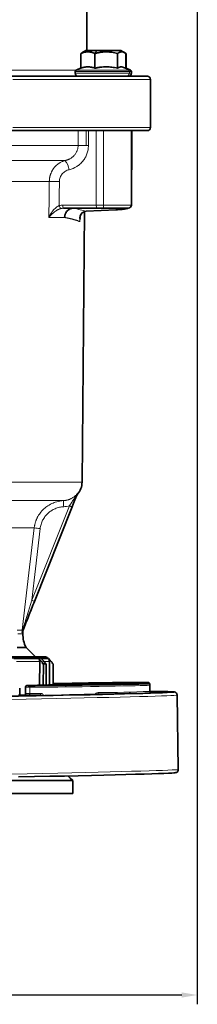
# Model space of a CAD drawing. Units: millimetres. Extents: x 1803 to 2984, y 467 to 1300.
# Drawn here: x 2068 to 2125, y 777 to 1094 of the extents above; entities that cross this region are included whole.
import ezdxf

# ---------------------------------------------------------------- set-up
doc = ezdxf.new("R2010")
doc.units = ezdxf.units.MM
doc.layers.get('0').update_dxf_attribs({"linetype": 'CONTINUOUS'})
doc.layers.get('DEFPOINTS').update_dxf_attribs({"linetype": 'CONTINUOUS'})
doc.layers.add('Dim', color=7, linetype='CONTINUOUS')
doc.styles.get("Standard").update_dxf_attribs({"font": 'ISOCP.SHX', "width": 1.2})
doc.dimstyles.new('1$0', dxfattribs={"dimtxt": 2.8, "dimasz": 2.8, "dimexe": 1.25, "dimexo": 0, "dimgap": 1, "dimtad": 1, "dimrnd": 0.01, "dimdsep": 46, "dimtxsty": 'Standard', "dimcen": 0, "dimclrd": 256, "dimclre": 6, "dimclrt": 256, "dimazin": 2, "dimtfac": 0.8, "dimtmove": 0, "dimatfit": 3, "dimfxl": 1, "dimtolj": 1, "dimarcsym": 0})

# ---------------------------------------------------------------- blocks, each defined once
blk = doc.blocks.new('*D10')
at = {"layer": 'DEFPOINTS', "color": 0}
for p in [(2124.87, 1176.01), (1864.87, 925), (1864.87, 780.05)]:
    blk.add_point(p, dxfattribs=at)
at = {"layer": 'Dim', "color": 6, "lineweight": -2}
for p, q in [((2124.87, 1176.01), (2124.87, 777.05)), ((1864.87, 925), (1864.87, 777.05))]:
    blk.add_line(p, q, dxfattribs=at)
at = {"layer": 'Dim', "lineweight": -2}
blk.add_line((2119.87, 780.05), (1869.87, 780.05), dxfattribs=at)
at = {"layer": 'Dim'}
for points in [[(1869.87, 780.89), (1869.87, 779.22), (1864.87, 780.05)], [(2119.87, 780.89), (2119.87, 779.22), (2124.87, 780.05)]]:
    blk.add_solid(points, dxfattribs=at)
at = {"layer": 'Dim', "insert": (1994.87, 785.05), "char_height": 8, "attachment_point": 5}
blk.add_mtext('\\A1;260', dxfattribs=at)

msp = doc.modelspace()

# ---------------------------------------------------------------- linework, layer by layer
at = {"color": 7, "linetype": 'Continuous', "lineweight": 35}
for p, q in [((2089.37, 1084.3), (2089.37, 1126.5)), ((2087.88, 1083.48), (2087.45, 1083.3)), ((2087.45, 1078.58), (2087.45, 1083.3)), ((2089.11, 1084.3), (2087.83, 1083.57)), ((2092.02, 1078.58), (2092.02, 1083.3)), ((2099.27, 1078.58), (2099.27, 1083.3)), ((2101.58, 1083.57), (2100.31, 1084.3)), ((2101.57, 1083.41), (2101.99, 1083.3)), ((2101.99, 1083.3), (2101.63, 1083.44)), ((2101.96, 1078.62), (2101.96, 1083.3)), ((2101.99, 1078.6), (2101.99, 1083.3)), ((2087.84, 1078.8), (2085.99, 1077.94)), ((2100.61, 1079.04), (2101.53, 1078.73)), ((2103.42, 1077.94), (2101.57, 1078.8)), ((2085.71, 1077.48), (2085.71, 1077)), ((2103.71, 1077), (2103.71, 1077.48)), ((2109.87, 1059.5), (2109.87, 1075)), ((2103.71, 1034.5), (2103.71, 1058.5)), ((2103.87, 1046.5), (2103.87, 1058.5)), ((2092.7, 1033.5), (2081.96, 1033.5)), ((2087.88, 945.25), (2088.64, 1032.39)), ((2088.71, 1032.41), (2089.15, 1032.49)), ((2089.17, 1032.49), (2098.82, 1032.99)), ((2087.29, 1030.35), (2087.28, 1030.17)), ((2084.71, 937.29), (2072.59, 906.83)), ((2069.87, 892), (2072.87, 889)), ((2077.05, 888.43), (2076.92, 888.56)), ((2074.22, 879.82), (2074.26, 887.5)), ((2075.21, 886.68), (2075.47, 886.68)), ((2075.47, 886.68), (2075.43, 879.86)), ((2075.47, 886.68), (2076.3, 886.68)), ((2076.05, 886.68), (2076.05, 886.69)), ((2076.34, 879.89), (2076.3, 886.68)), ((2077.37, 879.93), (2077.37, 887.5)), ((2078.36, 886.68), (2078.63, 886.68)), ((2078.63, 886.68), (2078.63, 879.96)), ((2067.9, 876.42), (2067.86, 878.9)), ((2069.67, 879.19), (2069.7, 877.19)), ((2088.8, 879.95), (2083.02, 879.87)), ((2095.68, 880.47), (2089.91, 880.36)), ((2109.62, 878.24), (2109.59, 880.24)), ((2109.62, 877.85), (2109.59, 879.85)), ((2069.37, 876.68), (2067.89, 876.64)), ((2118.78, 852.69), (2118.39, 876.69)), ((2084.87, 845), (2084.87, 849.11))]:
    msp.add_line(p, q, dxfattribs=at)
at = {"color": 8, "linetype": 'Continuous', "lineweight": 18}
for p, q in [((2092.65, 1084.3), (2092.02, 1083.3)), ((2100.61, 1079.04), (2102.81, 1077.94)), ((2103.08, 1077), (2103.08, 1077.48)), ((2086.59, 1053.67), (2086.59, 1058.5)), ((2089.16, 1058.5), (2089.16, 1053.67)), ((2089.91, 1058.5), (2089.91, 1053.67)), ((2092.45, 1034.5), (2092.45, 1058.5)), ((2094.71, 1034.5), (2094.71, 1058.5)), ((2103.71, 1046.5), (2103.87, 1046.5)), ((2081.71, 1034.5), (2092.45, 1034.5)), ((2089.12, 1032.5), (2098.77, 1032.99)), ((2089.17, 1032.49), (2089.12, 1032.5)), ((2098.82, 1032.99), (2098.77, 1032.99)), ((2087.23, 1030.49), (2087.21, 1029.15)), ((2087.28, 1030.17), (2087.21, 1029.15)), ((2071.7, 907.19), (2083.82, 937.65)), ((2069.67, 879.19), (2069.7, 877.19)), ((2071.12, 879.18), (2071.15, 877.18)), ((2077.48, 879.84), (2077.47, 879.84)), ((2083.02, 880.36), (2088.79, 880.47)), ((2089.91, 880.1), (2095.68, 880.17)), ((2101.24, 880.61), (2101.23, 880.61)), ((2109.08, 880.73), (2109.08, 880.74)), ((2109.62, 878.24), (2109.62, 878.24))]:
    msp.add_line(p, q, dxfattribs=at)
at = {"color": 7, "linetype": 'Continuous', "lineweight": 35, "flags": 128}
for points in [[(2092.65, 1084.3), (2091.37, 1084.3), (2090.32, 1084.3), (2089.57, 1084.3), (2089.17, 1084.3), (2089.11, 1084.3)], [(2100.31, 1084.3), (2100.27, 1084.3), (2099.92, 1084.3), (2099.21, 1084.3), (2098.19, 1084.3), (2096.94, 1084.3), (2095.53, 1084.3), (2094.07, 1084.3), (2092.65, 1084.3)], [(2065.18, 1076), (2069.9, 1076), (2074.42, 1076), (2078.73, 1076), (2082.8, 1076), (2086.63, 1076), (2090.2, 1076), (2093.48, 1076), (2096.48, 1076), (2099.17, 1076), (2101.55, 1076), (2103.61, 1076), (2105.34, 1076), (2106.73, 1076), (2107.78, 1076), (2108.48, 1076), (2108.83, 1076), (2108.87, 1076)], [(2100.35, 1058.5), (2099.17, 1058.5), (2096.48, 1058.5), (2093.48, 1058.5), (2090.2, 1058.5), (2086.63, 1058.5), (2082.8, 1058.5), (2078.73, 1058.5), (2074.42, 1058.5), (2069.9, 1058.5), (2065.18, 1058.5), (2060.28, 1058.5), (2057.88, 1058.5)], [(2100.35, 1058.5), (2101.18, 1058.5), (2102.3, 1058.5), (2103.11, 1058.5), (2103.58, 1058.5), (2103.71, 1058.5)], [(2108.87, 1058.5), (2108.83, 1058.5), (2108.48, 1058.5), (2107.78, 1058.5), (2106.73, 1058.5), (2105.34, 1058.5), (2103.71, 1058.5)], [(2103.71, 1045.52), (2103.81, 1045.92), (2103.87, 1046.5)], [(2094.71, 1033.5), (2094.45, 1033.5), (2094.2, 1033.5), (2093.95, 1033.5), (2093.7, 1033.5), (2093.45, 1033.5), (2093.2, 1033.5), (2092.95, 1033.5), (2092.7, 1033.5)], [(2102.71, 1033.5), (2102.68, 1033.5), (2102.35, 1033.5), (2101.69, 1033.5), (2100.71, 1033.5), (2099.46, 1033.5), (2098, 1033.5), (2096.39, 1033.5), (2094.71, 1033.5)], [(2098.88, 1033), (2098.87, 1033), (2098.82, 1032.99)], [(2069.87, 892), (2069.69, 892), (2069.15, 892), (2068.26, 892), (2067.02, 892)], [(2075.86, 889), (2075.79, 889), (2075.38, 889), (2074.61, 889), (2073.49, 889), (2072.02, 889), (2070.21, 889), (2068.07, 889), (2065.62, 889), (2062.88, 889), (2059.86, 889), (2056.57, 889), (2053.05, 889), (2049.32, 889), (2045.39, 889), (2041.3, 889)], [(2066.01, 888.43), (2067.25, 888.43), (2068.42, 888.43), (2069.53, 888.43), (2070.56, 888.43), (2071.52, 888.43), (2072.41, 888.43), (2073.23, 888.43), (2073.96, 888.43)], [(2073.96, 888.43), (2074.51, 887.85), (2074.94, 887.4)], [(2074.78, 888.43), (2075.34, 888.43), (2075.83, 888.43), (2076.23, 888.43), (2076.55, 888.43), (2076.8, 888.43), (2076.96, 888.43), (2077.04, 888.43), (2077.05, 888.43)], [(2075.76, 887.4), (2075.21, 887.98), (2074.78, 888.43)], [(2077.06, 888.41), (2077.62, 887.85), (2078.07, 887.4)], [(2075.21, 886.69), (2075.21, 886.69), (2075.21, 886.68)], [(2078.36, 886.69), (2078.36, 886.69), (2078.36, 886.68)], [(2071.57, 879.69), (2072.76, 879.69), (2074.25, 879.7), (2076.04, 879.71), (2078.07, 879.74), (2080.32, 879.76), (2082.74, 879.79), (2085.29, 879.83), (2087.92, 879.87), (2090.58, 879.91), (2093.23, 879.96), (2095.8, 880), (2098.26, 880.05), (2100.56, 880.1), (2102.65, 880.14), (2104.5, 880.18), (2106.07, 880.22), (2107.33, 880.26), (2108.27, 880.29), (2108.85, 880.32), (2109.08, 880.34), (2109.08, 880.34)], [(2107.6, 880.37), (2106.34, 880.36), (2104.73, 880.35), (2102.8, 880.33), (2100.61, 880.31), (2098.18, 880.28), (2095.57, 880.25), (2092.84, 880.21), (2090.04, 880.16), (2087.23, 880.12), (2084.47, 880.07), (2081.82, 880.02), (2079.33, 879.97), (2077.05, 879.92)], [(2078.15, 879.83), (2077.61, 879.83), (2077.48, 879.84)], [(2109.08, 880.74), (2109.05, 880.74), (2108.74, 880.75), (2108.06, 880.76), (2107.04, 880.76), (2105.7, 880.75), (2104.06, 880.74), (2102.15, 880.72), (2100, 880.7), (2097.66, 880.67), (2095.17, 880.64), (2092.58, 880.6), (2089.93, 880.56), (2087.27, 880.51), (2084.66, 880.47), (2082.14, 880.42), (2079.75, 880.37), (2078.63, 880.35)], [(2078.63, 880.14), (2079.2, 880.14), (2081.54, 880.17), (2084.03, 880.21), (2086.62, 880.24), (2089.27, 880.29), (2091.93, 880.33), (2094.54, 880.37), (2097.06, 880.42), (2099.44, 880.47), (2101.64, 880.51), (2103.61, 880.56), (2105.32, 880.6), (2106.74, 880.64), (2107.84, 880.67), (2108.6, 880.7), (2109.01, 880.72), (2109.08, 880.73)], [(2078.63, 880.26), (2078.98, 880.27), (2080.1, 880.3), (2081.46, 880.33), (2083.02, 880.36)], [(2089.91, 880.36), (2088.22, 880.33), (2086.46, 880.3), (2084.71, 880.27), (2083.02, 880.25), (2081.46, 880.23), (2080.1, 880.22), (2078.98, 880.21), (2078.63, 880.21)], [(2068.1, 876.38), (2067.45, 876.35), (2066.45, 876.32), (2065.12, 876.28), (2063.48, 876.24), (2061.55, 876.19), (2059.38, 876.15), (2057, 876.1), (2054.46, 876.05), (2051.8, 876), (2049.07, 875.96), (2046.31, 875.91), (2043.59, 875.87), (2040.95, 875.83), (2038.43, 875.8), (2036.08, 875.77)], [(2067.02, 876.28), (2072.14, 876.39), (2077.06, 876.49), (2081.76, 876.59), (2086.24, 876.69), (2090.47, 876.78), (2094.43, 876.88), (2098.12, 876.97), (2101.52, 877.06), (2104.61, 877.14), (2107.39, 877.22), (2109.84, 877.3), (2111.96, 877.37), (2113.74, 877.43), (2115.17, 877.5), (2116.25, 877.55), (2116.97, 877.6), (2117.33, 877.65), (2117.36, 877.66)], [(2067.9, 876.54), (2068.23, 876.55), (2069.57, 876.58), (2070.87, 876.61), (2072.13, 876.64), (2073.36, 876.67)], [(2073.15, 876.46), (2072.58, 876.45), (2071.97, 876.44), (2071.32, 876.42), (2070.66, 876.41), (2069.99, 876.4), (2069.33, 876.39), (2068.69, 876.38), (2068.1, 876.38)], [(2092.92, 876.91), (2090.79, 876.86), (2088.56, 876.8), (2086.22, 876.75), (2083.79, 876.69), (2081.26, 876.64), (2078.64, 876.58), (2075.94, 876.52), (2073.15, 876.46)], [(2110.13, 877.35), (2110.1, 877.35), (2109.76, 877.33), (2109.05, 877.3), (2108, 877.26), (2106.62, 877.22), (2104.93, 877.18), (2102.96, 877.14), (2100.76, 877.09), (2098.35, 877.04), (2095.79, 877), (2093.11, 876.95)], [(2117.73, 851.65), (2117.39, 851.61), (2116.67, 851.56), (2115.59, 851.5), (2114.16, 851.44), (2112.38, 851.37), (2110.26, 851.3), (2107.81, 851.22), (2105.03, 851.14), (2101.93, 851.06), (2098.54, 850.97), (2094.85, 850.88), (2090.89, 850.79), (2086.66, 850.69), (2082.18, 850.59), (2077.48, 850.49), (2072.56, 850.39), (2067.44, 850.29)], [(2084.87, 849.11), (2084.02, 849.95), (2083.33, 850.62)], [(2084.87, 849.11), (2084.77, 849.11), (2084.32, 849.11), (2083.5, 849.11), (2082.33, 849.11), (2080.81, 849.11), (2078.95, 849.11), (2076.76, 849.11), (2074.25, 849.11), (2071.44, 849.11), (2068.34, 849.11), (2064.97, 849.11), (2061.34, 849.11), (2057.49, 849.11), (2053.42, 849.11), (2049.16, 849.11), (2044.75, 849.11)], [(2084.87, 845), (2084.77, 845), (2084.32, 845), (2083.5, 845), (2082.33, 845), (2080.81, 845), (2078.95, 845), (2076.76, 845), (2074.25, 845), (2071.44, 845), (2068.34, 845), (2064.97, 845), (2061.34, 845), (2057.49, 845), (2053.42, 845), (2049.16, 845), (2044.75, 845)]]:
    msp.add_lwpolyline(points, dxfattribs=at)
at = {"color": 8, "linetype": 'Continuous', "lineweight": 18, "flags": 128}
for points in [[(2059.44, 1078), (2061.52, 1078), (2065.38, 1078), (2069.02, 1078), (2072.4, 1078), (2075.51, 1078), (2078.34, 1078), (2080.87, 1078), (2083.09, 1078), (2084.99, 1078), (2086.13, 1078)], [(2103.08, 1077.48), (2102.21, 1077.48), (2101.01, 1077.48), (2099.54, 1077.48), (2097.86, 1077.48), (2096.03, 1077.48), (2094.15, 1077.48), (2092.3, 1077.48), (2090.55, 1077.48), (2088.98, 1077.48), (2087.66, 1077.48), (2086.65, 1077.48), (2085.99, 1077.48), (2085.71, 1077.48), (2085.71, 1077.48)], [(2085.71, 1077), (2085.71, 1077), (2085.99, 1077), (2086.65, 1077), (2087.66, 1077), (2088.98, 1077), (2090.55, 1077), (2092.3, 1077), (2094.15, 1077), (2096.03, 1077), (2097.86, 1077), (2099.54, 1077), (2101.01, 1077), (2102.21, 1077), (2103.08, 1077)], [(2085.99, 1077.94), (2086, 1077.94), (2086.27, 1077.94), (2086.91, 1077.94), (2087.89, 1077.94), (2089.16, 1077.94), (2090.68, 1077.94), (2092.38, 1077.94), (2094.17, 1077.94), (2095.99, 1077.94), (2097.75, 1077.94), (2099.38, 1077.94), (2100.81, 1077.94), (2101.97, 1077.94), (2102.81, 1077.94)], [(2102.81, 1077.94), (2103.3, 1077.94), (2103.42, 1077.94)], [(2103.71, 1077.48), (2103.58, 1077.48), (2103.08, 1077.48)], [(2103.08, 1077), (2103.58, 1077), (2103.71, 1077)], [(2109.87, 1075), (2109.83, 1075), (2109.47, 1075), (2108.76, 1075), (2107.7, 1075), (2106.3, 1075), (2104.55, 1075), (2102.47, 1075), (2100.06, 1075), (2097.34, 1075), (2094.31, 1075), (2090.99, 1075), (2087.38, 1075), (2083.51, 1075), (2079.39, 1075), (2075.03, 1075), (2070.46, 1075), (2065.69, 1075)], [(2065.69, 1059.5), (2070.46, 1059.5), (2075.03, 1059.5), (2079.39, 1059.5), (2083.51, 1059.5), (2087.38, 1059.5), (2090.99, 1059.5), (2094.31, 1059.5), (2097.34, 1059.5), (2100.06, 1059.5), (2102.47, 1059.5), (2104.55, 1059.5), (2106.3, 1059.5), (2107.7, 1059.5), (2108.76, 1059.5), (2109.47, 1059.5), (2109.83, 1059.5), (2109.87, 1059.5)], [(2061.5, 1053.67), (2065.25, 1053.67), (2068.84, 1053.67), (2072.27, 1053.67), (2075.53, 1053.67), (2078.6, 1053.67), (2081.47, 1053.67), (2084.14, 1053.67), (2086.59, 1053.67)], [(2089.16, 1053.67), (2088.77, 1053.67), (2088.4, 1053.67), (2088.03, 1053.67), (2087.69, 1053.67), (2087.36, 1053.67), (2087.07, 1053.67), (2086.81, 1053.67), (2086.59, 1053.67)], [(2089.91, 1053.67), (2089.82, 1053.67), (2089.72, 1053.67), (2089.63, 1053.67), (2089.54, 1053.67), (2089.44, 1053.67), (2089.35, 1053.67), (2089.25, 1053.67), (2089.16, 1053.67)], [(2082.37, 1048.82), (2080.39, 1048.82), (2078.27, 1048.82), (2076.02, 1048.82), (2073.64, 1048.82), (2071.13, 1048.82), (2068.51, 1048.82), (2065.78, 1048.82), (2062.95, 1048.82)], [(2077.35, 1042.08), (2075.71, 1042.08), (2073.98, 1042.08), (2072.15, 1042.08), (2070.22, 1042.08), (2068.21, 1042.08), (2066.11, 1042.08), (2063.93, 1042.08), (2061.67, 1042.08)], [(2077.25, 1030.53), (2077.31, 1037), (2077.35, 1042.08)], [(2080.61, 1042.05), (2080.15, 1042.06), (2079.69, 1042.06), (2079.23, 1042.06), (2078.78, 1042.07), (2078.36, 1042.07), (2077.98, 1042.07), (2077.64, 1042.08), (2077.35, 1042.08)], [(2080.61, 1042.05), (2080.57, 1037.73), (2080.54, 1034.33)], [(2092.45, 1034.5), (2092.73, 1034.5), (2093.01, 1034.5), (2093.29, 1034.5), (2093.57, 1034.5), (2093.85, 1034.5), (2094.14, 1034.5), (2094.42, 1034.5), (2094.71, 1034.5)], [(2094.71, 1034.5), (2096.61, 1034.5), (2098.42, 1034.5), (2100.07, 1034.5), (2101.47, 1034.5), (2102.57, 1034.5), (2103.32, 1034.5), (2103.68, 1034.5), (2103.71, 1034.5)], [(2094.71, 1033.5), (2094.71, 1033.52), (2094.71, 1033.58), (2094.71, 1033.67), (2094.71, 1033.8), (2094.71, 1033.95), (2094.71, 1034.12), (2094.71, 1034.31), (2094.71, 1034.5)], [(2088.54, 1032.37), (2088.51, 1032.36), (2088.42, 1032.34)], [(2082.27, 1030.53), (2081.72, 1030.53), (2081.14, 1030.53), (2080.55, 1030.53), (2079.93, 1030.53), (2079.29, 1030.53), (2078.63, 1030.53), (2077.95, 1030.53), (2077.25, 1030.53)], [(2019.87, 945.25), (2024.84, 945.25), (2029.77, 945.25), (2034.66, 945.25), (2039.46, 945.25), (2044.17, 945.25), (2048.74, 945.25), (2053.16, 945.25), (2057.4, 945.25), (2061.44, 945.25), (2065.25, 945.25), (2068.83, 945.25), (2072.15, 945.25), (2075.18, 945.25), (2077.92, 945.25), (2080.35, 945.25), (2082.46, 945.25), (2084.24, 945.25), (2085.67, 945.25), (2086.75, 945.25), (2087.47, 945.25), (2087.83, 945.25), (2087.88, 945.25)], [(2019.87, 939.31), (2024.73, 939.31), (2029.55, 939.31), (2034.31, 939.31), (2038.99, 939.31), (2043.55, 939.31), (2047.97, 939.31), (2052.22, 939.31), (2056.27, 939.31), (2060.1, 939.31), (2063.68, 939.31), (2067, 939.31), (2070.03, 939.31), (2072.76, 939.31), (2075.17, 939.31), (2077.24, 939.31), (2078.96, 939.31), (2080.32, 939.31), (2081.32, 939.31), (2081.94, 939.31)], [(2083.82, 937.65), (2083.99, 937.58), (2084.16, 937.51), (2084.32, 937.45), (2084.45, 937.39), (2084.56, 937.35), (2084.64, 937.32), (2084.7, 937.3), (2084.71, 937.29)], [(2072.5, 930.49), (2071.83, 930.49), (2070.79, 930.49), (2069.38, 930.49), (2067.61, 930.49), (2065.49, 930.49), (2063.04, 930.49), (2060.27, 930.49), (2057.21, 930.49), (2053.88, 930.49), (2050.3, 930.49), (2046.5, 930.49), (2042.5, 930.49), (2038.34, 930.49), (2034.05, 930.49), (2029.65, 930.49), (2025.18, 930.49)], [(2068.63, 897.59), (2070.8, 916.01), (2072.5, 930.49)], [(2074.41, 930.28), (2072.89, 917.35), (2071.7, 907.19)], [(2071.7, 907.19), (2071.87, 907.12), (2072.04, 907.05), (2072.2, 906.99), (2072.33, 906.93), (2072.44, 906.89), (2072.52, 906.86), (2072.58, 906.84), (2072.59, 906.83)], [(2067, 897.59), (2068, 897.59), (2068.63, 897.59)], [(2068.84, 896.42), (2068.67, 896.42), (2068.14, 896.42), (2067.26, 896.42)], [(2076.92, 888.56), (2076.74, 888.56), (2076.21, 888.56), (2075.34, 888.56), (2074.13, 888.56), (2072.57, 888.56), (2070.7, 888.56), (2068.51, 888.56), (2066.02, 888.56), (2063.25, 888.56), (2060.21, 888.56), (2056.92, 888.56), (2053.4, 888.56), (2049.68, 888.56), (2045.77, 888.56), (2041.7, 888.56)], [(2074.26, 887.5), (2073.52, 887.5), (2072.71, 887.5), (2071.81, 887.5), (2070.85, 887.5), (2069.81, 887.5), (2068.7, 887.5), (2067.52, 887.5), (2066.8, 887.5)], [(2075.76, 887.4), (2075.67, 887.4), (2075.57, 887.4), (2075.47, 887.4), (2075.37, 887.4), (2075.26, 887.4), (2075.16, 887.4), (2075.05, 887.4), (2074.94, 887.4)], [(2076.05, 886.69), (2075.95, 886.69), (2075.85, 886.69), (2075.75, 886.69), (2075.65, 886.69), (2075.54, 886.69), (2075.43, 886.69), (2075.32, 886.69), (2075.21, 886.69)], [(2077.37, 887.5), (2077.36, 887.5), (2077.28, 887.5), (2077.12, 887.5), (2076.87, 887.5), (2076.55, 887.5), (2076.14, 887.5), (2075.8, 887.5)], [(2069.67, 879.19), (2069.67, 879.19), (2069.67, 879.19)], [(2109.59, 879.85), (2109.59, 879.85), (2109.35, 879.82), (2108.75, 879.8), (2107.8, 879.76), (2106.5, 879.73), (2104.89, 879.69), (2102.99, 879.64), (2100.85, 879.6), (2098.49, 879.55), (2095.97, 879.5), (2093.33, 879.46), (2090.62, 879.41), (2087.89, 879.37), (2085.19, 879.32), (2082.58, 879.29), (2080.09, 879.26), (2077.78, 879.23), (2075.7, 879.21), (2073.87, 879.19), (2072.33, 879.18), (2071.12, 879.18)], [(2083.21, 879.97), (2083.2, 880.05), (2083.18, 880.14), (2083.16, 880.21), (2083.13, 880.28), (2083.09, 880.32), (2083.06, 880.35), (2083.02, 880.36)], [(2109.59, 880.24), (2109.59, 880.24), (2109.49, 880.23)], [(2118.39, 876.69), (2118.37, 876.67), (2118.06, 876.63), (2117.4, 876.58), (2116.4, 876.52), (2115.05, 876.46), (2113.36, 876.4), (2111.34, 876.33), (2108.99, 876.25), (2106.32, 876.17), (2103.35, 876.09), (2100.07, 876.01), (2096.51, 875.92), (2092.68, 875.83), (2088.58, 875.73), (2084.24, 875.63), (2079.67, 875.53), (2074.88, 875.43), (2069.89, 875.33), (2064.72, 875.23)], [(2069.7, 877.19), (2069.7, 877.19), (2069.7, 877.19)], [(2093.11, 876.95), (2093.42, 876.95), (2093.64, 876.95), (2093.77, 876.95), (2093.79, 876.94), (2093.79, 876.94)], [(2110.13, 877.75), (2110.07, 877.74), (2109.69, 877.72)], [(2109.81, 877.64), (2110.28, 877.63), (2110.61, 877.61), (2110.81, 877.59), (2110.87, 877.57), (2110.86, 877.55)], [(2110, 877.37), (2110.07, 877.37), (2110.13, 877.35)], [(2117.36, 877.66), (2117.33, 877.69), (2117.3, 877.7)], [(2065.11, 851.23), (2070.28, 851.34), (2075.26, 851.44), (2080.05, 851.54), (2084.63, 851.64), (2088.97, 851.73), (2093.07, 851.83), (2096.9, 851.92), (2100.46, 852.01), (2103.73, 852.1), (2106.71, 852.18), (2109.38, 852.26), (2111.72, 852.33), (2113.75, 852.4), (2115.43, 852.47), (2116.78, 852.53), (2117.79, 852.58), (2118.45, 852.63), (2118.75, 852.68), (2118.78, 852.69)]]:
    msp.add_lwpolyline(points, dxfattribs=at)
at = {"color": 7, "linetype": 'Continuous', "lineweight": 35}
for centre, radius, start, end in [((2086.21, 1077.48), 0.5, 115, 180), ((2086.71, 1077), 1, 180, 270), ((2102.71, 1077), 1, 270, 0), ((2103.21, 1077.48), 0.5, 0, 65), ((2108.87, 1075), 1, 360, 90), ((2108.87, 1059.5), 1, 270, 0), ((2102.71, 1034.5), 1, 270, 0), ((2081.88, 945.3), 6, 318.9651, 359.5), ((2078.84, 896.42), 10, 174.102, 180), ((2078.84, 896.42), 10, 180, 206.1932), ((2075.86, 887.5), 1.5, 45, 90), ((2075.87, 887.5), 1.5, 0, 38.1321), ((2070.17, 879.2), 0.5, 91.5596, 180.9241), ((2057.78, 1370.3), 490.75, 271.4457, 272.2502), ((2071.27, 915.41), 35.73, 268.2278, 270.4904), ((2093.11, 422.1), 458.01, 90.4005, 91.9578), ((2076.43, 1319.68), 439.85, 270.224, 270.8586), ((2100.37, 419.25), 461.36, 89.8923, 91.438), ((2085.37, 1348.59), 468.66, 270.4188, 271.9407), ((2093.73, 1065.37), 184.91, 270.6057, 272.324), ((2102.01, 465.65), 414.58, 90.1893, 90.8741), ((2068.1, 876.87), 0.497, 180.5209, 270.4272), ((2070.48, 933.06), 56.4, 268.8713, 270.2239), ((2070.03, 1331.36), 454.69, 270.084, 270.5502), ((2079.16, 637.58), 239.16, 91.2135, 91.3903), ((2076.95, 742.62), 134.09, 91.0913, 91.2205), ((2092.66, 896.75), 19.84, 270.7638, 273.279), ((2109.69, 884.33), 6.87, 270.9825, 279.7223), ((2111.78, 753.32), 124.5, 87.457, 90.8933)]:
    msp.add_arc(centre, radius, start, end, dxfattribs=at)
at = {"color": 8, "linetype": 'Continuous', "lineweight": 18}
for centre, radius, start, end in [((2102.11, 1076.97), 0.967, 272.1425, 1.9923), ((2102.58, 1077.49), 0.504, 359.1134, 62.1941), ((2078.89, 1045.43), 4.85, 5.5657, 44.2088), ((2082.22, 1034.6), 1.71, 189.1761, 226.1011), ((2082.9, 1034.27), 1.21, 168.8261, 219.2875), ((2093.64, 1034.27), 1.21, 168.8266, 219.287), ((2097.61, 938.64), 15.68, 177.5461, 184.7542), ((2087.25, 941.04), 0.966, 141.791, 158.2971), ((2066.26, 864.3), 66.48, 82.9584, 84.6147), ((2068.43, 894.2), 3.4, 83.9706, 86.5662), ((2069.6, 896.78), 0.939, 158.3187, 179.112), ((2068.49, 897.42), 0.331, 340.9642, 27.1242), ((2070.17, 879.2), 0.499, 91.0723, 181.0253), ((2070.8, 915.81), 36.63, 268.2278, 270.4909), ((2071.6, 879.2), 0.484, 93.4558, 183.0663), ((2100.76, 870.99), 9.23, 86.9944, 90.7394), ((2108.06, 864.86), 15.51, 86.2391, 91.7253), ((2070.84, 913.81), 36.63, 268.2278, 270.4909), ((2070.67, 877.15), 0.484, 273.4562, 3.0671), ((2070.5, 1320.61), 443.43, 270.084, 270.5503), ((2073.34, 876.29), 0.378, 28.7679, 87.4877), ((2074.06, 876.38), 0.306, 21.1366, 82.8115), ((2074.31, 877.13), 0.454, 280.8783, 7.9566), ((2093.84, 877.34), 0.828, 172.5307, 208.4386), ((2089.99, 1348.6), 471.16, 270.3681, 272.3881)]:
    msp.add_arc(centre, radius, start, end, dxfattribs=at)
at = {"color": 7, "linetype": 'Continuous', "lineweight": 35}
for points, knots in [([(2087.45, 1083.3), (2087.53, 1083.34), (2087.68, 1083.41), (2087.91, 1083.5), (2088.14, 1083.58), (2088.36, 1083.66), (2088.6, 1083.72), (2088.87, 1083.79), (2089.25, 1083.85), (2089.73, 1083.88), (2090.22, 1083.85), (2090.6, 1083.79), (2090.98, 1083.7), (2091.45, 1083.55), (2091.83, 1083.39), (2092.02, 1083.3)], [0, 0, 0, 0, 0.051744, 0.102406, 0.152156, 0.201183, 0.249694, 0.312198, 0.374097, 0.499075, 0.624737, 0.686892, 0.749722, 0.872308, 1, 1, 1, 1]), ([(2092.02, 1083.3), (2092.14, 1083.34), (2092.38, 1083.41), (2092.74, 1083.5), (2093.1, 1083.58), (2093.45, 1083.66), (2093.84, 1083.72), (2094.26, 1083.79), (2094.87, 1083.85), (2095.64, 1083.88), (2096.41, 1083.85), (2097.02, 1083.79), (2097.62, 1083.7), (2098.37, 1083.55), (2098.97, 1083.39), (2099.27, 1083.3)], [0, 0, 0, 0, 0.051744, 0.102406, 0.152156, 0.201183, 0.249694, 0.312198, 0.374097, 0.499075, 0.624737, 0.686892, 0.749722, 0.872308, 1, 1, 1, 1]), ([(2099.27, 1083.3), (2099.31, 1083.34), (2099.4, 1083.41), (2099.54, 1083.5), (2099.67, 1083.58), (2099.8, 1083.66), (2100.01, 1083.75), (2100.27, 1083.84), (2100.62, 1083.88), (2100.9, 1083.85), (2101.13, 1083.78), (2101.35, 1083.7), (2101.63, 1083.55), (2101.85, 1083.39), (2101.96, 1083.3)], [0, 0, 0, 0, 0.051997, 0.102903, 0.152887, 0.202143, 0.250882, 0.376401, 0.500145, 0.625552, 0.688055, 0.751084, 0.873013, 1, 1, 1, 1]), ([(2087.45, 1078.58), (2087.55, 1078.62), (2087.74, 1078.69), (2088.03, 1078.78), (2088.31, 1078.85), (2088.69, 1078.94), (2089.16, 1079.02), (2089.73, 1079.05), (2090.3, 1079.02), (2090.87, 1078.93), (2091.44, 1078.78), (2091.82, 1078.65), (2092.02, 1078.58)], [0, 0, 0, 0, 0.0652797, 0.128639, 0.1901146, 0.2497468, 0.3752772, 0.4978279, 0.6213812, 0.7480346, 0.8701493, 1, 1, 1, 1]), ([(2092.02, 1078.58), (2092.17, 1078.62), (2092.48, 1078.69), (2092.93, 1078.78), (2093.38, 1078.85), (2093.97, 1078.94), (2094.72, 1079.02), (2095.63, 1079.05), (2096.54, 1079.02), (2097.44, 1078.93), (2098.36, 1078.78), (2098.96, 1078.65), (2099.27, 1078.58)], [0, 0, 0, 0, 0.06528, 0.128639, 0.190115, 0.249747, 0.375277, 0.497828, 0.621381, 0.748035, 0.870149, 1, 1, 1, 1]), ([(2099.27, 1078.58), (2099.33, 1078.62), (2099.44, 1078.69), (2099.61, 1078.78), (2099.78, 1078.85), (2099.96, 1078.93), (2100.17, 1078.99), (2100.39, 1079.03), (2100.54, 1079.04), (2100.61, 1079.04)], [0, 0, 0, 0, 0.131279, 0.25868, 0.382278, 0.502155, 0.670817, 0.836663, 1, 1, 1, 1]), ([(2082.27, 1030.53), (2082.27, 1030.58), (2082.28, 1030.69), (2082.29, 1030.84), (2082.31, 1030.99), (2082.34, 1031.12), (2082.37, 1031.25), (2082.4, 1031.36), (2082.43, 1031.46), (2082.46, 1031.56), (2082.55, 1031.8), (2082.73, 1032.17), (2083.02, 1032.55), (2083.3, 1032.83), (2083.55, 1033.02), (2083.81, 1033.19), (2084.09, 1033.32), (2084.37, 1033.42), (2084.65, 1033.48), (2084.85, 1033.49), (2084.94, 1033.5)], [0, 0, 0, 0, 0.035919, 0.069822, 0.101707, 0.131575, 0.159426, 0.18526, 0.209076, 0.230875, 0.250656, 0.381166, 0.500146, 0.573976, 0.646996, 0.719208, 0.790614, 0.861214, 0.931009, 1, 1, 1, 1]), ([(2087.16, 1030.18), (2087.21, 1030.54), (2087.3, 1031.19), (2087.73, 1031.94), (2088.26, 1032.22), (2088.54, 1032.37)], [0, 0, 0, 0, 0.371612, 0.662701, 1, 1, 1, 1]), ([(2098.77, 1032.99), (2099.27, 1033.02), (2099.75, 1033.05), (2100.63, 1033.12), (2101.03, 1033.17), (2101.7, 1033.25), (2101.98, 1033.3), (2102.41, 1033.4), (2102.55, 1033.45), (2102.63, 1033.5)], [0, 0, 0, 0, 0.25, 0.25, 0.5, 0.5, 0.75, 0.75, 1, 1, 1, 1]), ([(2098.88, 1033), (2099.5, 1033.04), (2100.66, 1033.12), (2101.96, 1033.26), (2102.37, 1033.41), (2102.55, 1033.48)], [0, 0, 0, 0, 0.379829, 0.722608, 1, 1, 1, 1]), ([(2086.35, 941.4), (2086.3, 941.27), (2086.24, 941.13), (2086.12, 940.83), (2086.06, 940.68), (2085.87, 940.2), (2085.74, 939.86), (2085.53, 939.34), (2085.46, 939.17), (2085.32, 938.8), (2085.24, 938.62), (2085.02, 938.06), (2084.87, 937.68), (2084.71, 937.29)], [0, 0, 0, 0, 0.125, 0.125, 0.25, 0.25, 0.5, 0.5, 0.625, 0.625, 0.75, 0.75, 1, 1, 1, 1]), ([(2072.59, 906.83), (2072.27, 906.02), (2071.95, 905.21), (2071.3, 903.59), (2070.98, 902.79), (2070.5, 901.58), (2070.35, 901.18), (2070.03, 900.39), (2069.87, 899.99), (2069.55, 899.2), (2069.4, 898.81), (2069.1, 898.04), (2068.95, 897.67), (2068.81, 897.31)], [0, 0, 0, 0, 0.25, 0.25, 0.5, 0.5, 0.625, 0.625, 0.75, 0.75, 0.875, 0.875, 1, 1, 1, 1]), ([(2073.96, 888.43), (2073.99, 888.4), (2074.03, 888.33), (2074.1, 888.22), (2074.15, 888.11), (2074.2, 887.95), (2074.25, 887.75), (2074.26, 887.59), (2074.26, 887.5)], [0, 0, 0, 0, 0.125133, 0.24958, 0.374215, 0.499907, 0.750046, 1, 1, 1, 1]), ([(2075.21, 886.69), (2075.21, 886.73), (2075.21, 886.79), (2075.2, 886.89), (2075.18, 886.98), (2075.13, 887.11), (2075.06, 887.25), (2074.98, 887.35), (2074.94, 887.4)], [0, 0, 0, 0, 0.125082, 0.249311, 0.373899, 0.500048, 0.749309, 1, 1, 1, 1]), ([(2075.76, 887.4), (2075.79, 887.38), (2075.83, 887.33), (2075.88, 887.25), (2075.93, 887.17), (2075.99, 887.05), (2076.04, 886.89), (2076.04, 886.76), (2076.05, 886.69)], [0, 0, 0, 0, 0.125073, 0.249298, 0.373889, 0.500046, 0.749297, 1, 1, 1, 1]), ([(2078.36, 886.69), (2078.36, 886.73), (2078.36, 886.79), (2078.34, 886.89), (2078.32, 886.98), (2078.28, 887.11), (2078.2, 887.25), (2078.11, 887.35), (2078.07, 887.4)], [0, 0, 0, 0, 0.1250823, 0.2493114, 0.3738994, 0.500048, 0.7493092, 1, 1, 1, 1]), ([(2109.58, 879.89), (2109.58, 879.94), (2109.56, 880.05), (2109.47, 880.17), (2109.38, 880.25), (2109.3, 880.3), (2109.24, 880.32), (2109.18, 880.34), (2109.11, 880.35), (2109, 880.35), (2108.69, 880.36), (2108.14, 880.37), (2107.71, 880.37), (2107.61, 880.37)], [0, 0, 0, 0, 0.021294, 0.040896, 0.057861, 0.073029, 0.088284, 0.109342, 0.151019, 0.257237, 0.568773, 0.892159, 1, 1, 1, 1]), ([(2109.58, 880.27), (2109.57, 880.33), (2109.56, 880.43), (2109.48, 880.55), (2109.39, 880.64), (2109.3, 880.69), (2109.27, 880.7), (2109.25, 880.71)], [0, 0, 0, 0, 0.231008, 0.46061, 0.657967, 0.83398, 1, 1, 1, 1]), ([(2069.37, 876.68), (2069.4, 876.68), (2069.44, 876.69), (2069.51, 876.73), (2069.54, 876.76), (2069.61, 876.84), (2069.64, 876.89), (2069.69, 877.02), (2069.71, 877.11), (2069.7, 877.19)], [0, 0, 0, 0, 0.25, 0.25, 0.5, 0.5, 0.75, 0.75, 1, 1, 1, 1]), ([(2110.01, 877.37), (2110.02, 877.37), (2110.04, 877.37), (2109.96, 877.38), (2109.85, 877.43), (2109.74, 877.52), (2109.65, 877.67), (2109.61, 877.79), (2109.62, 877.85), (2109.62, 877.86)], [0, 0, 0, 0, 0.351364, 0.5455589, 0.6400093, 0.744143, 0.8658672, 0.9957805, 1, 1, 1, 1]), ([(2109.71, 877.98), (2109.7, 877.98), (2109.66, 878.04), (2109.62, 878.13), (2109.63, 878.22), (2109.63, 878.24)], [0, 0, 0, 0, 0.103246, 0.753145, 1, 1, 1, 1]), ([(2118.37, 876.69), (2118.37, 876.76), (2118.38, 876.98), (2118.21, 877.27), (2118, 877.48), (2117.8, 877.59), (2117.65, 877.65), (2117.55, 877.67), (2117.5, 877.68), (2117.48, 877.68)], [0, 0, 0, 0, 0.062838, 0.178168, 0.281595, 0.394079, 0.560778, 0.810115, 1, 1, 1, 1]), ([(2117.91, 851.67), (2117.92, 851.67), (2117.97, 851.68), (2118.07, 851.71), (2118.3, 851.79), (2118.6, 852.07), (2118.78, 852.4), (2118.76, 852.62), (2118.75, 852.69)], [0, 0, 0, 0, 0.133748, 0.453334, 0.680749, 0.810715, 0.937446, 1, 1, 1, 1])]:
    msp.add_open_spline(points, degree=3, knots=knots, dxfattribs=at)
at = {"color": 8, "linetype": 'Continuous', "lineweight": 18}
for points, knots in [([(2082.37, 1048.82), (2082.45, 1048.83), (2082.59, 1048.87), (2082.81, 1048.93), (2083.03, 1049), (2083.23, 1049.07), (2083.43, 1049.15), (2083.62, 1049.24), (2083.81, 1049.33), (2084.19, 1049.53), (2084.73, 1049.89), (2085.26, 1050.39), (2085.64, 1050.84), (2085.89, 1051.21), (2086.1, 1051.6), (2086.28, 1052), (2086.42, 1052.41), (2086.52, 1052.83), (2086.58, 1053.25), (2086.59, 1053.53), (2086.59, 1053.67)], [0, 0, 0, 0, 0.033246, 0.065917, 0.098013, 0.129535, 0.160483, 0.190858, 0.220661, 0.249893, 0.37761, 0.499432, 0.564447, 0.628608, 0.691988, 0.754662, 0.816713, 0.878226, 0.93929, 1, 1, 1, 1]), ([(2089.91, 1053.67), (2089.91, 1053.21), (2089.87, 1052.76), (2089.75, 1052.1), (2089.71, 1051.88), (2089.59, 1051.44), (2089.52, 1051.22), (2089.29, 1050.58), (2089.11, 1050.17), (2088.78, 1049.59), (2088.66, 1049.4), (2088.41, 1049.03), (2088.27, 1048.85), (2087.85, 1048.32), (2087.54, 1048), (2086.88, 1047.42), (2086.52, 1047.15), (2085.39, 1046.45), (2084.58, 1046.11), (2083.72, 1045.9)], [0, 0, 0, 0, 0.125, 0.125, 0.1875, 0.1875, 0.25, 0.25, 0.375, 0.375, 0.4375, 0.4375, 0.5, 0.5, 0.625, 0.625, 0.75, 0.75, 1, 1, 1, 1]), ([(2077.35, 1042.08), (2077.36, 1042.16), (2077.36, 1042.34), (2077.38, 1042.6), (2077.4, 1042.86), (2077.44, 1043.12), (2077.48, 1043.39), (2077.53, 1043.65), (2077.6, 1043.91), (2077.67, 1044.17), (2077.76, 1044.43), (2077.85, 1044.69), (2077.95, 1044.94), (2078.07, 1045.19), (2078.19, 1045.44), (2078.32, 1045.68), (2078.47, 1045.92), (2078.62, 1046.15), (2078.94, 1046.6), (2079.5, 1047.23), (2080.18, 1047.78), (2080.72, 1048.13), (2081.07, 1048.32), (2081.47, 1048.51), (2081.9, 1048.68), (2082.21, 1048.77), (2082.37, 1048.82)], [0, 0, 0, 0, 0.027905, 0.055996, 0.084273, 0.112737, 0.141391, 0.170236, 0.199272, 0.228502, 0.257927, 0.287548, 0.317366, 0.347384, 0.377601, 0.40802, 0.438642, 0.469469, 0.500501, 0.620167, 0.75046, 0.792781, 0.838892, 0.888796, 0.942498, 1, 1, 1, 1]), ([(2083.72, 1045.9), (2083.29, 1045.8), (2082.89, 1045.63), (2082.33, 1045.28), (2082.15, 1045.15), (2081.82, 1044.86), (2081.66, 1044.7), (2081.38, 1044.36), (2081.25, 1044.17), (2081.03, 1043.79), (2080.93, 1043.59), (2080.7, 1042.95), (2080.61, 1042.51), (2080.61, 1042.05)], [0, 0, 0, 0, 0.25, 0.25, 0.375, 0.375, 0.5, 0.5, 0.625, 0.625, 0.75, 0.75, 1, 1, 1, 1]), ([(2077.25, 1030.53), (2077.27, 1030.58), (2077.32, 1030.7), (2077.4, 1030.88), (2077.51, 1031.1), (2077.64, 1031.35), (2077.93, 1031.88), (2078.36, 1032.51), (2078.93, 1033.17), (2079.34, 1033.56), (2079.67, 1033.83), (2079.92, 1034.01), (2080.15, 1034.14), (2080.34, 1034.25), (2080.48, 1034.3), (2080.54, 1034.33)], [0, 0, 0, 0, 0.036916, 0.078733, 0.125501, 0.187882, 0.250659, 0.499602, 0.634285, 0.749542, 0.814644, 0.874981, 0.918609, 0.960244, 1, 1, 1, 1]), ([(2081.04, 1033.37), (2080.99, 1033.36), (2080.9, 1033.33), (2080.75, 1033.28), (2080.6, 1033.22), (2080.45, 1033.16), (2080.29, 1033.09), (2080.14, 1033.01), (2079.98, 1032.93), (2079.69, 1032.77), (2079.28, 1032.5), (2078.8, 1032.14), (2078.34, 1031.75), (2078, 1031.41), (2077.72, 1031.11), (2077.49, 1030.84), (2077.34, 1030.64), (2077.25, 1030.53)], [0, 0, 0, 0, 0.028025, 0.056868, 0.086595, 0.117267, 0.148939, 0.18166, 0.215473, 0.250418, 0.367312, 0.500283, 0.61589, 0.749459, 0.814054, 0.897569, 1, 1, 1, 1]), ([(2081.96, 1033.5), (2081.91, 1033.5), (2081.75, 1033.5), (2081.51, 1033.48), (2081.26, 1033.43), (2081.11, 1033.39), (2081.04, 1033.37)], [0, 0, 0, 0, 0.1760238, 0.4999877, 0.7780517, 1, 1, 1, 1]), ([(2087.21, 1029.15), (2087.2, 1029.2), (2087.18, 1029.29), (2087.16, 1029.44), (2087.13, 1029.6), (2087.11, 1029.8), (2087.1, 1030.1), (2087.12, 1030.49), (2087.2, 1030.93), (2087.32, 1031.28), (2087.47, 1031.54), (2087.6, 1031.74), (2087.75, 1031.91), (2087.92, 1032.06), (2088.09, 1032.18), (2088.25, 1032.27), (2088.36, 1032.32), (2088.42, 1032.34)], [0, 0, 0, 0, 0.037949, 0.079736, 0.125407, 0.167559, 0.25048, 0.374965, 0.499629, 0.624907, 0.689768, 0.749612, 0.814851, 0.875031, 0.918784, 0.960394, 1, 1, 1, 1]), ([(2088.42, 1032.34), (2088.46, 1032.36), (2088.53, 1032.39), (2088.65, 1032.42), (2088.78, 1032.45), (2088.91, 1032.48), (2089.01, 1032.49), (2089.06, 1032.49), (2089.09, 1032.5), (2089.11, 1032.5), (2089.12, 1032.5)], [0, 0, 0, 0, 0.175585, 0.342277, 0.500184, 0.749738, 0.874853, 0.937549, 0.968939, 1, 1, 1, 1]), ([(2087.21, 1029.15), (2087.16, 1029.18), (2087.04, 1029.23), (2086.86, 1029.3), (2086.67, 1029.37), (2086.48, 1029.45), (2086.27, 1029.52), (2086.06, 1029.59), (2085.84, 1029.66), (2085.62, 1029.73), (2085.39, 1029.79), (2085.15, 1029.86), (2084.91, 1029.93), (2084.67, 1029.99), (2084.42, 1030.05), (2084.16, 1030.12), (2083.9, 1030.18), (2083.64, 1030.24), (2083.37, 1030.3), (2083.1, 1030.36), (2082.83, 1030.42), (2082.55, 1030.47), (2082.36, 1030.51), (2082.27, 1030.53)], [0, 0, 0, 0, 0.052983, 0.10543, 0.15734, 0.208714, 0.259552, 0.309853, 0.359618, 0.408846, 0.457538, 0.505694, 0.553313, 0.600396, 0.646943, 0.692952, 0.738426, 0.783363, 0.827763, 0.871627, 0.914955, 0.957746, 1, 1, 1, 1]), ([(2072.5, 930.49), (2072.51, 930.59), (2072.54, 930.8), (2072.59, 931.11), (2072.65, 931.42), (2072.72, 931.73), (2072.8, 932.04), (2072.89, 932.34), (2073, 932.65), (2073.11, 932.95), (2073.23, 933.25), (2073.36, 933.54), (2073.7, 934.25), (2074.38, 935.34), (2075.53, 936.62), (2076.93, 937.72), (2078.2, 938.41), (2079.33, 938.83), (2080.08, 939.05), (2080.78, 939.18), (2081.36, 939.27), (2081.75, 939.3), (2081.94, 939.31)], [0, 0, 0, 0, 0.0222339, 0.0445686, 0.0670045, 0.0895419, 0.1121808, 0.1349217, 0.1577647, 0.1807102, 0.2037583, 0.2269094, 0.2501636, 0.3707818, 0.5000012, 0.6158619, 0.7498045, 0.8064252, 0.8744382, 0.916288, 0.9581419, 1, 1, 1, 1]), ([(2081.94, 939.31), (2082.03, 939.31), (2082.19, 939.32), (2082.44, 939.35), (2082.67, 939.39), (2082.91, 939.44), (2083.14, 939.49), (2083.36, 939.55), (2083.58, 939.62), (2083.79, 939.7), (2084, 939.78), (2084.2, 939.87), (2084.46, 940), (2084.78, 940.17), (2085.14, 940.41), (2085.48, 940.67), (2085.8, 940.95), (2086.1, 941.25), (2086.28, 941.46), (2086.37, 941.57)], [0, 0, 0, 0, 0.048665, 0.096683, 0.144053, 0.190776, 0.236853, 0.282281, 0.327063, 0.371198, 0.414685, 0.457526, 0.49972, 0.585075, 0.669633, 0.753401, 0.836381, 0.918579, 1, 1, 1, 1]), ([(2083.82, 937.65), (2083.85, 937.7), (2083.93, 937.81), (2084.04, 937.98), (2084.15, 938.16), (2084.28, 938.34), (2084.4, 938.52), (2084.59, 938.81), (2084.87, 939.21), (2085.14, 939.61), (2085.38, 939.96), (2085.55, 940.22), (2085.71, 940.48), (2085.88, 940.73), (2086.02, 940.96), (2086.14, 941.16), (2086.22, 941.3), (2086.27, 941.4), (2086.32, 941.48), (2086.35, 941.54), (2086.36, 941.56), (2086.37, 941.57)], [0, 0, 0, 0, 0.038278, 0.077999, 0.119104, 0.16154, 0.205234, 0.250057, 0.366429, 0.499613, 0.550533, 0.6245, 0.695353, 0.749515, 0.820203, 0.874607, 0.908488, 0.937244, 0.961182, 0.981941, 1, 1, 1, 1]), ([(2086.35, 941.4), (2086.35, 941.42), (2086.36, 941.44), (2086.38, 941.49), (2086.4, 941.54), (2086.4, 941.57), (2086.38, 941.58), (2086.38, 941.58), (2086.37, 941.57), (2086.37, 941.57)], [0, 0, 0, 0, 0.130864, 0.249571, 0.498991, 0.749321, 0.874876, 0.945521, 1, 1, 1, 1]), ([(2086.37, 941.57), (2086.38, 941.58), (2086.4, 941.6), (2086.42, 941.62), (2086.44, 941.64), (2086.46, 941.66), (2086.47, 941.67), (2086.48, 941.68), (2086.5, 941.67), (2086.49, 941.65), (2086.49, 941.64)], [0, 0, 0, 0, 0.072107, 0.147621, 0.227563, 0.312792, 0.404017, 0.501816, 0.737085, 1, 1, 1, 1]), ([(2086.49, 941.64), (2086.45, 941.52), (2086.39, 941.34), (2086.39, 941.36), (2086.4, 941.37)], [0, 0, 0, 0, 0.664428, 1, 1, 1, 1]), ([(2081.98, 937.34), (2081.51, 937.31), (2081.04, 937.25), (2080.13, 937.04), (2079.69, 936.89), (2079.04, 936.62), (2078.83, 936.52), (2078.41, 936.3), (2078.21, 936.18), (2077.62, 935.8), (2077.25, 935.51), (2076.73, 935.03), (2076.57, 934.87), (2076.25, 934.52), (2076.1, 934.34), (2075.68, 933.78), (2075.43, 933.38), (2075, 932.54), (2074.83, 932.1), (2074.56, 931.21), (2074.46, 930.75), (2074.41, 930.28)], [0, 0, 0, 0, 0.125, 0.125, 0.25, 0.25, 0.3125, 0.3125, 0.375, 0.375, 0.5, 0.5, 0.5625, 0.5625, 0.625, 0.625, 0.75, 0.75, 0.875, 0.875, 1, 1, 1, 1]), ([(2068.79, 897.57), (2068.8, 897.63), (2068.84, 897.75), (2068.9, 897.95), (2068.97, 898.16), (2069.04, 898.39), (2069.11, 898.64), (2069.21, 898.97), (2069.34, 899.4), (2069.55, 900.1), (2069.85, 901.09), (2070.2, 902.23), (2070.57, 903.48), (2070.96, 904.77), (2071.35, 906.05), (2071.6, 906.86), (2071.7, 907.19)], [0, 0, 0, 0, 0.019485, 0.040682, 0.063605, 0.088266, 0.114671, 0.14283, 0.193356, 0.249842, 0.362522, 0.499906, 0.604225, 0.749972, 0.898226, 1, 1, 1, 1]), ([(2068.58, 896.9), (2068.58, 897.02), (2068.6, 897.24), (2068.62, 897.47), (2068.63, 897.59)], [0, 0, 0, 0, 0.499931, 1, 1, 1, 1]), ([(2068.58, 896.9), (2068.58, 896.91), (2068.59, 896.93), (2068.6, 896.97), (2068.61, 897.01), (2068.63, 897.06), (2068.65, 897.12), (2068.68, 897.22), (2068.72, 897.37), (2068.76, 897.5), (2068.79, 897.57)], [0, 0, 0, 0, 0.073933, 0.151036, 0.23195, 0.317229, 0.40734, 0.50267, 0.737792, 1, 1, 1, 1]), ([(2068.58, 896.9), (2068.58, 896.9), (2068.59, 896.9), (2068.61, 896.91), (2068.63, 896.93), (2068.65, 896.96), (2068.69, 897.02), (2068.71, 897.09), (2068.73, 897.12)], [0, 0, 0, 0, 0.107404, 0.250429, 0.372636, 0.500619, 0.734439, 1, 1, 1, 1]), ([(2068.66, 896.79), (2068.66, 896.78), (2068.65, 896.76), (2068.64, 896.74), (2068.63, 896.74), (2068.62, 896.74), (2068.61, 896.76), (2068.59, 896.79), (2068.58, 896.83), (2068.58, 896.88), (2068.58, 896.9)], [0, 0, 0, 0, 0.1304597, 0.2564391, 0.3788748, 0.4987863, 0.6267268, 0.7492316, 0.8777652, 1, 1, 1, 1]), ([(2068.9, 897.44), (2068.9, 897.44), (2068.9, 897.44), (2068.89, 897.43), (2068.88, 897.4), (2068.87, 897.37), (2068.85, 897.32), (2068.83, 897.25), (2068.79, 897.14), (2068.73, 896.99), (2068.69, 896.86), (2068.66, 896.79)], [0, 0, 0, 0, 0.080693, 0.162311, 0.244912, 0.328557, 0.4133, 0.499196, 0.656826, 0.823688, 1, 1, 1, 1]), ([(2074.76, 877.2), (2074.86, 877.18), (2075.06, 877.14), (2075.34, 876.89), (2075.47, 876.64), (2075.54, 876.51)], [0, 0, 0, 0, 0.322532, 0.645978, 1, 1, 1, 1]), ([(2093.02, 877.45), (2092.88, 877.43), (2092.62, 877.4), (2092.28, 877.19), (2092.14, 876.98), (2092.08, 876.89)], [0, 0, 0, 0, 0.355963, 0.711952, 1, 1, 1, 1])]:
    msp.add_open_spline(points, degree=3, knots=knots, dxfattribs=at)
for points in [[(2080.54, 1034.33), (2080.92, 1034.45), (2081.31, 1034.5), (2081.71, 1034.5)], [(2084.94, 1033.5), (2086.65, 1033.18), (2088.06, 1032.84), (2089.12, 1032.5)], [(2083.82, 937.65), (2083.22, 937.47), (2082.61, 937.37), (2081.98, 937.34)]]:
    msp.add_open_spline(points, degree=3, dxfattribs=at)
at = {"color": 7, "linetype": 'Continuous', "lineweight": 35}
msp.add_open_spline([(2068.81, 897.31), (2068.78, 897.25), (2068.75, 897.18), (2068.73, 897.12)], degree=3, dxfattribs=at)

# ---------------------------------------------------------------- dimensions: what is measured, and where the dimension line sits
at = {"layer": 'Dim'}
dim = msp.add_linear_dim(base=(1864.87, 780.05), p1=(2124.87, 1176.01), p2=(1864.87, 925), angle=0, dimstyle='1$0', override={"dimtxt": 8, "dimasz": 5, "dimexe": 3, "dimdec": 0}, dxfattribs=at)
dim.commit()
dim.dimension.update_dxf_attribs({"geometry": '*D10', "text_midpoint": (1994.87, 785.05)})

doc.saveas('drawing.dxf')
